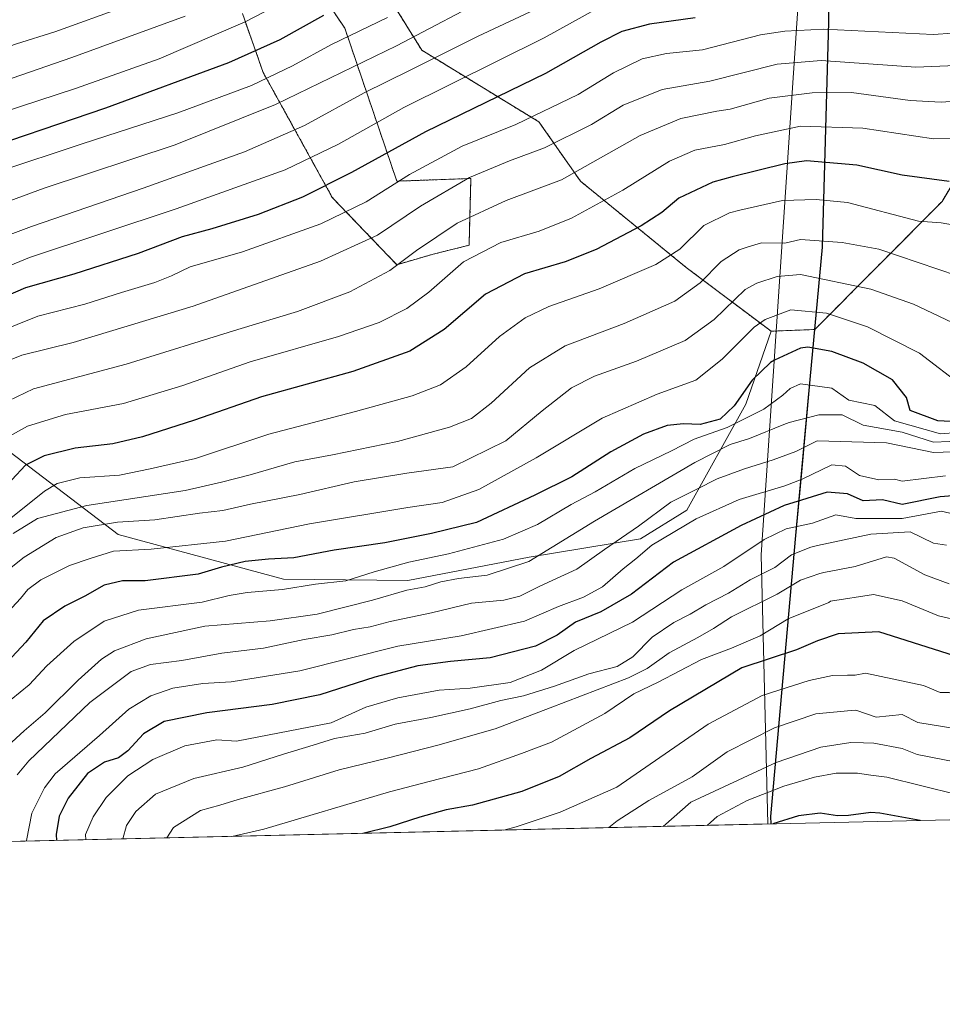
# Model space of a CAD drawing. Units: metres. Extents: x 658670 to 662106, y 4727940 to 4730332.
# Drawn here: x 660520 to 660756, y 4727940 to 4728191 of the extents above; entities that cross this region are included whole.
import ezdxf

# ---------------------------------------------------------------- set-up
doc = ezdxf.new("R2010")
doc.units = ezdxf.units.M
doc.header["$MEASUREMENT"] = 0
doc.linetypes.add('TRAZOS', pattern=[0.75, 0.5, -0.25])
for name, color, linetype, lineweight in [('Arbolado forestal', 92, 'TRAZOS', 0), ('Arbolado forestal CxS', 92, 'Continuous', 0), ('Comarca', 2, 'Continuous', 13), ('Comarca CxS', 133, 'Continuous', 0), ('Comunidad autónoma', 142, 'Continuous', 30), ('Comunidad Autónoma CxS', 142, 'Continuous', 0), ('Curva de nivel maestra', 36, 'Continuous', 30), ('Curva de nivel normal', 36, 'Continuous', 0), ('Espacio natural protegido', 2, 'Continuous', 13), ('Espacio natural protegido CxS', 2, 'Continuous', 0), ('Matorral', 135, 'Continuous', 0), ('Matorral CxS', 135, 'Continuous', 0), ('Municipio', 9, 'Continuous', 13), ('Municipio CxS', 142, 'Continuous', 0), ('Pastizal CxS', 92, 'Continuous', 0), ('Provincia', 19, 'Continuous', 0), ('Provincia CxS', 1, 'Continuous', 0)]:
    doc.layers.add(name, color=color, linetype=linetype, lineweight=lineweight)

# ---------------------------------------------------------------- blocks, each defined once
blk = doc.blocks.new('*U150')
at = {"layer": 'Arbolado forestal CxS', "color": 92, "linetype": 'Continuous', "lineweight": 0}
for points in [[(660782.2, 4728216.98, 1258.63), (660771.62, 4728171.47, 1234.84), (660755.75, 4728145.01, 1222.12), (660723.21, 4728112.3, 1202.19), (660712.02, 4728111.85, 1202.82), (660690.33, 4728128.15, 1217.41), (660663.29, 4728150.21, 1233.57), (660652.65, 4728165.39, 1243.67), (660622.74, 4728183.67, 1262.25), (660606.37, 4728210, 1282.64)], [(660587.16, 4728212.85, 1290.37), (660603.02, 4728189.36, 1270.96), (660616.33, 4728150.21, 1244.78), (660635.27, 4728150.9, 1239.21), (660634.95, 4728138.22, 1232.87), (660634.83, 4728133.84, 1231.02), (660625.67, 4728131.56, 1232.84), (660616.33, 4728128.86, 1234.75), (660599.83, 4728146.05, 1247.6), (660582.18, 4728177.97, 1270.99), (660576.86, 4728193.04, 1281.52)]]:
    blk.add_polyline3d(points, dxfattribs=at)
blk = doc.blocks.new('*U155')
at = {"layer": 'Matorral CxS', "color": 135, "linetype": 'Continuous', "lineweight": 0}
for points in [[(660912.89, 4727990.56, 1135.72), (660495.38, 4727980.88, 1192.21)], [(660512, 4728085.01, 1231.51), (660545.13, 4728059.93, 1207.51), (660587.4, 4728048.46, 1196.28), (660619.19, 4728048.12, 1191.18), (660650.15, 4728054.11, 1190.55), (660678.61, 4728058.76, 1181.67), (660690.47, 4728066.1, 1181.7), (660705.57, 4728093.23, 1198.19), (660712.02, 4728111.85, 1202.82), (660723.21, 4728112.3, 1202.19), (660755.75, 4728145.01, 1222.12), (660771.62, 4728171.47, 1234.84)]]:
    blk.add_polyline3d(points, dxfattribs=at)
blk = doc.blocks.new('*U164')
at = {"layer": 'Curva de nivel normal', "color": 36, "linetype": 'Continuous', "lineweight": 0}
blk.add_polyline3d([(660763.55, 4728081.21, 1185), (660753.55, 4728080.81, 1185), (660741.55, 4728083.28, 1185), (660723.8, 4728083.83, 1185), (660718.36, 4728081.07, 1185), (660712.59, 4728078.97, 1185), (660705.22, 4728076.66, 1185), (660698.22, 4728074.08, 1185), (660693.06, 4728071.5, 1185), (660686.4, 4728068.15, 1185), (660678.15, 4728062, 1185), (660669.4, 4728056.03, 1185), (660662.39, 4728051.03, 1185), (660652.89, 4728046.66, 1185), (660647.76, 4728044.11, 1185), (660643.71, 4728043.14, 1185), (660635.43, 4728042.32, 1185), (660625.17, 4728039.87, 1185), (660614.67, 4728037.63, 1185), (660609.5, 4728036.28, 1185), (660605.26, 4728035.64, 1185), (660599.69, 4728034.25, 1185), (660592.68, 4728033.05, 1185), (660582.24, 4728030.79, 1185), (660571.57, 4728029.53, 1185), (660561.4, 4728027.68, 1185), (660553.39, 4728026.65, 1185), (660548.4, 4728024.84, 1185), (660537.86, 4728016.97, 1185), (660522.25, 4728002.03, 1185), (660519.3, 4727998.45, 1185)], dxfattribs=at)
blk = doc.blocks.new('*U168')
at = {"layer": 'Curva de nivel normal', "color": 36, "linetype": 'Continuous', "lineweight": 0}
blk.add_polyline3d([(660759.73, 4728126.01, 1215), (660739.55, 4728132.79, 1215), (660730.23, 4728134.51, 1215), (660719.55, 4728135.28, 1215), (660715.55, 4728134.33, 1215), (660709.55, 4728134.49, 1215), (660706.21, 4728133.41, 1215), (660703.88, 4728132.66, 1215), (660699.24, 4728129.71, 1215), (660693.87, 4728124.26, 1215), (660687.41, 4728119.5, 1215), (660674.44, 4728113.82, 1215), (660659.42, 4728108.1, 1215), (660650.29, 4728102.48, 1215), (660640.43, 4728093.44, 1215), (660635.43, 4728089.58, 1215), (660629.79, 4728087.31, 1215), (660616.54, 4728083.64, 1215), (660599.89, 4728080.24, 1215), (660590.23, 4728078.5, 1215), (660578.82, 4728075.14, 1215), (660571.54, 4728073.26, 1215), (660562.19, 4728071.12, 1215), (660537.07, 4728067.34, 1215), (660524.45, 4728063.99, 1215), (660518.23, 4728060.15, 1215)], dxfattribs=at)
blk = doc.blocks.new('*U171')
at = {"layer": 'Curva de nivel normal', "color": 36, "linetype": 'Continuous', "lineweight": 0}
blk.add_polyline3d([(660759.68, 4728085.96, 1195), (660755.35, 4728085.63, 1195), (660743.55, 4728088.97, 1195), (660738.56, 4728092.84, 1195), (660731.95, 4728094.23, 1195), (660727.55, 4728097.26, 1195), (660719.55, 4728098.43, 1195), (660716.89, 4728097.17, 1195), (660715.01, 4728095.5, 1195), (660710.17, 4728091.89, 1195), (660700.8, 4728087.27, 1195), (660692.39, 4728084.28, 1195), (660686.55, 4728081.29, 1195), (660677.23, 4728076.74, 1195), (660667.03, 4728070.83, 1195), (660660.94, 4728067.54, 1195), (660652.32, 4728062.46, 1195), (660643.65, 4728058.71, 1195), (660629.59, 4728054.92, 1195), (660619.4, 4728052.81, 1195), (660610.55, 4728050.32, 1195), (660603.31, 4728048.06, 1195), (660595.56, 4728047.16, 1195), (660587.1, 4728045.82, 1195), (660578.06, 4728045.06, 1195), (660573.44, 4728044.27, 1195), (660566.56, 4728042.62, 1195), (660550.3, 4728040.57, 1195), (660541.53, 4728037.75, 1195), (660533.72, 4728032.51, 1195), (660526.84, 4728026.32, 1195), (660522.36, 4728021.5, 1195), (660515.46, 4728015.83, 1195)], dxfattribs=at)
blk = doc.blocks.new('*U172')
at = {"layer": 'Curva de nivel normal', "color": 36, "linetype": 'Continuous', "lineweight": 0}
blk.add_polyline3d([(660761.3, 4728097.58, 1205), (660750, 4728106.28, 1205), (660736.71, 4728112.99, 1205), (660726.19, 4728116.47, 1205), (660717.05, 4728117.33, 1205), (660710.52, 4728114.83, 1205), (660707.72, 4728112.86, 1205), (660699.55, 4728104.71, 1205), (660692.8, 4728099.32, 1205), (660682.88, 4728095.8, 1205), (660668.88, 4728089.66, 1205), (660652, 4728079.47, 1205), (660637.31, 4728071.4, 1205), (660627.9, 4728068.05, 1205), (660619.15, 4728066.76, 1205), (660594.01, 4728062.58, 1205), (660572.5, 4728058.16, 1205), (660553.56, 4728056.17, 1205), (660543.89, 4728055.65, 1205), (660537.89, 4728053.76, 1205), (660532.65, 4728051.99, 1205), (660525.31, 4728048.3, 1205), (660522.01, 4728045.83, 1205), (660520.09, 4728043.5, 1205), (660515.88, 4728038.9, 1205)], dxfattribs=at)
blk = doc.blocks.new('*U173')
at = {"layer": 'Curva de nivel normal', "color": 36, "linetype": 'Continuous', "lineweight": 0}
blk.add_polyline3d([(660841.37, 4727988.91, 1145), (660839.35, 4727989.63, 1145), (660833.55, 4727993.55, 1145), (660829.55, 4727994.84, 1145), (660823.55, 4727995.74, 1145), (660818, 4727998.28, 1145), (660802.04, 4728002.32, 1145), (660782.16, 4728010.44, 1145), (660771.55, 4728015.69, 1145), (660761.58, 4728017.86, 1145), (660757.55, 4728019.5, 1145), (660755.25, 4728019.53, 1145), (660750.97, 4728021.25, 1145), (660736.14, 4728024.42, 1145), (660733.55, 4728023.89, 1145), (660731.61, 4728023.96, 1145), (660727.72, 4728023.82, 1145), (660721.74, 4728022.59, 1145), (660709.79, 4728018.7, 1145), (660695.98, 4728011.37, 1145), (660672.62, 4727995.32, 1145), (660658.06, 4727988.88, 1145), (660646.89, 4727985.14, 1145), (660643.66, 4727984.32, 1145)], dxfattribs=at)
blk = doc.blocks.new('*U177')
at = {"layer": 'Curva de nivel normal', "color": 36, "linetype": 'Continuous', "lineweight": 0}
blk.add_polyline3d([(660773.4, 4728171.68, 1235), (660755.55, 4728170.39, 1235), (660747.55, 4728170.85, 1235), (660732.61, 4728172.89, 1235), (660722.51, 4728172.79, 1235), (660711.55, 4728171.45, 1235), (660701.55, 4728168.62, 1235), (660698.17, 4728168.07, 1235), (660688.94, 4728166.21, 1235), (660678.52, 4728161.85, 1235), (660658.4, 4728150.52, 1235), (660644.27, 4728145.24, 1235), (660631.79, 4728139.5, 1235), (660621.33, 4728132.47, 1235), (660614.59, 4728127.4, 1235), (660604.33, 4728121.91, 1235), (660590.9, 4728116.91, 1235), (660575.66, 4728112.33, 1235), (660547.1, 4728103.44, 1235), (660523.48, 4728097.1, 1235), (660512.74, 4728092.05, 1235)], dxfattribs=at)
blk = doc.blocks.new('*U184')
at = {"layer": 'Curva de nivel normal', "color": 36, "linetype": 'Continuous', "lineweight": 0}
blk.add_polyline3d([(660816.49, 4727988.33, 1140), (660815.55, 4727988.86, 1140), (660811.43, 4727989.71, 1140), (660800.12, 4727994.4, 1140), (660793.63, 4727995.91, 1140), (660791.15, 4727997.43, 1140), (660784.84, 4727999.12, 1140), (660781.55, 4728001.24, 1140), (660775.55, 4728003.26, 1140), (660771.55, 4728006.49, 1140), (660767.55, 4728008.16, 1140), (660759.55, 4728010.23, 1140), (660749.55, 4728011.86, 1140), (660745.55, 4728013.85, 1140), (660738.91, 4728013.19, 1140), (660733.7, 4728014.95, 1140), (660732.51, 4728014.88, 1140), (660723.48, 4728014.01, 1140), (660712.88, 4728010.45, 1140), (660700.76, 4728004.33, 1140), (660691.82, 4727997.9, 1140), (660680.78, 4727991.88, 1140), (660672.64, 4727986.66, 1140), (660670.55, 4727984.95, 1140)], dxfattribs=at)
blk = doc.blocks.new('*U188')
at = {"layer": 'Curva de nivel normal', "color": 36, "linetype": 'Continuous', "lineweight": 0}
blk.add_polyline3d([(660756.87, 4728057.15, 1165), (660753.55, 4728057.66, 1165), (660747.55, 4728060.58, 1165), (660737.55, 4728060, 1165), (660723.93, 4728057.08, 1165), (660722.22, 4728056.67, 1165), (660717.22, 4728054.67, 1165), (660712.99, 4728051.48, 1165), (660706.64, 4728048.33, 1165), (660701.18, 4728044.92, 1165), (660695.31, 4728041.93, 1165), (660691.38, 4728039.55, 1165), (660687.13, 4728037.39, 1165), (660681.64, 4728033.66, 1165), (660676.68, 4728028.58, 1165), (660672.67, 4728026.14, 1165), (660665.39, 4728024.3, 1165), (660656.67, 4728021.09, 1165), (660648.72, 4728018.67, 1165), (660642.9, 4728017.49, 1165), (660635.07, 4728015.34, 1165), (660625, 4728013.14, 1165), (660615.92, 4728011.37, 1165), (660608.21, 4728009.12, 1165), (660600.39, 4728007.74, 1165), (660594.92, 4728006.02, 1165), (660587.34, 4728003.7, 1165), (660576.95, 4728000.42, 1165), (660564.43, 4727997.55, 1165), (660554.6, 4727993.47, 1165), (660549.58, 4727989.07, 1165), (660547.26, 4727985.53, 1165), (660546.28, 4727982.06, 1165)], dxfattribs=at)
blk = doc.blocks.new('*U191')
at = {"layer": 'Curva de nivel normal', "color": 36, "linetype": 'Continuous', "lineweight": 0}
blk.add_polyline3d([(660769.22, 4727987.23, 1130), (660762.59, 4727990.87, 1130), (660759.55, 4727993.43, 1130), (660741.6, 4727997.88, 1130), (660737.55, 4727998.4, 1130), (660734.09, 4727998.89, 1130), (660728.66, 4727998.86, 1130), (660723.1, 4727997.82, 1130), (660715.28, 4727995.54, 1130), (660705.9, 4727991.87, 1130), (660698.21, 4727987.8, 1130), (660695.72, 4727985.53, 1130)], dxfattribs=at)
blk = doc.blocks.new('*U192')
at = {"layer": 'Curva de nivel normal', "color": 36, "linetype": 'Continuous', "lineweight": 0}
blk.add_polyline3d([(660761.55, 4728083.83, 1190), (660753.55, 4728083.45, 1190), (660745.55, 4728086.04, 1190), (660735.55, 4728087.82, 1190), (660730.18, 4728090.46, 1190), (660724.24, 4728090.52, 1190), (660716.63, 4728088.51, 1190), (660715.33, 4728088, 1190), (660706.55, 4728084.44, 1190), (660701.55, 4728082.91, 1190), (660692.55, 4728078.3, 1190), (660666.88, 4728063.28, 1190), (660650.1, 4728052.98, 1190), (660639.41, 4728049.48, 1190), (660632.1, 4728048.62, 1190), (660627.56, 4728047.77, 1190), (660623.56, 4728046.54, 1190), (660618.89, 4728045.7, 1190), (660610.09, 4728043.06, 1190), (660596.01, 4728039.5, 1190), (660583.95, 4728037.8, 1190), (660567.22, 4728036.46, 1190), (660552.21, 4728033.22, 1190), (660544.14, 4728030.18, 1190), (660540.82, 4728027.98, 1190), (660534.89, 4728022.68, 1190), (660526.46, 4728014.28, 1190), (660521.09, 4728009.7, 1190), (660516.88, 4728005.83, 1190)], dxfattribs=at)
blk = doc.blocks.new('*U195')
at = {"layer": 'Curva de nivel normal', "color": 36, "linetype": 'Continuous', "lineweight": 0}
blk.add_polyline3d([(660789.89, 4727987.71, 1135), (660781.37, 4727991.65, 1135), (660778.19, 4727992.47, 1135), (660765.55, 4728000.5, 1135), (660749.39, 4728003.67, 1135), (660745.55, 4728005.19, 1135), (660738.3, 4728006.58, 1135), (660735.63, 4728006.64, 1135), (660732.4, 4728006.69, 1135), (660724.73, 4728005.5, 1135), (660713.34, 4728001.62, 1135), (660691.55, 4727991.45, 1135), (660684.43, 4727985.27, 1135)], dxfattribs=at)
blk = doc.blocks.new('*U200')
at = {"layer": 'Curva de nivel normal', "color": 36, "linetype": 'Continuous', "lineweight": 0}
blk.add_polyline3d([(660761.55, 4728112.58, 1210), (660748.46, 4728118.74, 1210), (660737.55, 4728122.61, 1210), (660719.55, 4728126.34, 1210), (660713.55, 4728125.81, 1210), (660708.37, 4728124.1, 1210), (660705.44, 4728122.49, 1210), (660697.44, 4728114.82, 1210), (660690.04, 4728109.44, 1210), (660677.63, 4728104.19, 1210), (660666.86, 4728100.36, 1210), (660661.04, 4728097.38, 1210), (660653.5, 4728091.54, 1210), (660644.22, 4728083.8, 1210), (660630.65, 4728077.19, 1210), (660618.87, 4728075.57, 1210), (660605.39, 4728073.34, 1210), (660591.57, 4728070.08, 1210), (660578.91, 4728067.65, 1210), (660571.89, 4728066, 1210), (660565.89, 4728065.36, 1210), (660554.49, 4728063.62, 1210), (660544.93, 4728063.06, 1210), (660536.15, 4728061.6, 1210), (660529.23, 4728059.08, 1210), (660521.02, 4728054.11, 1210), (660511.72, 4728046.66, 1210)], dxfattribs=at)
blk = doc.blocks.new('*U202')
at = {"layer": 'Curva de nivel normal', "color": 36, "linetype": 'Continuous', "lineweight": 0}
blk.add_polyline3d([(660763.55, 4728188.39, 1245), (660753.43, 4728187.71, 1245), (660725.55, 4728189.09, 1245), (660715.55, 4728188.57, 1245), (660709.32, 4728187.6, 1245), (660694.51, 4728183.8, 1245), (660685.32, 4728182.87, 1245), (660679.08, 4728181.47, 1245), (660671.75, 4728177.89, 1245), (660662.68, 4728172.35, 1245), (660646.73, 4728164.72, 1245), (660633.02, 4728159.17, 1245), (660619.62, 4728151.92, 1245), (660608.51, 4728144.9, 1245), (660596.87, 4728139.29, 1245), (660576.84, 4728132.14, 1245), (660563.53, 4728128.28, 1245), (660558.69, 4728126.01, 1245), (660554.43, 4728124.33, 1245), (660545.97, 4728121.78, 1245), (660536.58, 4728118.77, 1245), (660524.56, 4728115.69, 1245), (660513.86, 4728111.45, 1245)], dxfattribs=at)
blk = doc.blocks.new('*U205')
at = {"layer": 'Curva de nivel normal', "color": 36, "linetype": 'Continuous', "lineweight": 0}
blk.add_polyline3d([(660762.93, 4728037.21, 1155), (660754.82, 4728039.1, 1155), (660745.55, 4728042.93, 1155), (660738.25, 4728044.53, 1155), (660727.24, 4728042.82, 1155), (660726.79, 4728042.48, 1155), (660716.43, 4728038.32, 1155), (660709.26, 4728034.02, 1155), (660701.9, 4728030.82, 1155), (660694.22, 4728027.9, 1155), (660683.16, 4728022.16, 1155), (660676.97, 4728019.2, 1155), (660669.49, 4728014.09, 1155), (660655.88, 4728006.82, 1155), (660648.22, 4728003.9, 1155), (660637.23, 4727999.96, 1155), (660624.59, 4727996.75, 1155), (660614.5, 4727994.07, 1155), (660582.33, 4727984.6, 1155), (660574.12, 4727982.71, 1155)], dxfattribs=at)
blk = doc.blocks.new('*U209')
at = {"layer": 'Curva de nivel normal', "color": 36, "linetype": 'Continuous', "lineweight": 0}
blk.add_polyline3d([(660757.55, 4728047.28, 1160), (660751.31, 4728049.59, 1160), (660743.53, 4728053.81, 1160), (660741.55, 4728054.2, 1160), (660733.55, 4728051.69, 1160), (660725.53, 4728050.18, 1160), (660724.5, 4728049.92, 1160), (660719.54, 4728048.21, 1160), (660713.55, 4728044.67, 1160), (660701.87, 4728038.82, 1160), (660697.29, 4728035.85, 1160), (660693.33, 4728033.55, 1160), (660686, 4728029.65, 1160), (660680.38, 4728025.62, 1160), (660675.55, 4728023.26, 1160), (660655.55, 4728015.62, 1160), (660641.48, 4728010.18, 1160), (660626.85, 4728006.03, 1160), (660614.21, 4728002.83, 1160), (660601.56, 4727999.7, 1160), (660587.65, 4727995.35, 1160), (660575.74, 4727992.17, 1160), (660571.11, 4727990.71, 1160), (660566.12, 4727989.3, 1160), (660559.27, 4727984.96, 1160), (660557.57, 4727982.33, 1160)], dxfattribs=at)
blk = doc.blocks.new('*U210')
at = {"layer": 'Curva de nivel normal', "color": 36, "linetype": 'Continuous', "lineweight": 0}
blk.add_polyline3d([(660770.66, 4728136.94, 1220), (660755.55, 4728139.57, 1220), (660749.73, 4728140.01, 1220), (660731.55, 4728144.76, 1220), (660723.55, 4728145.49, 1220), (660714.97, 4728145.25, 1220), (660704.04, 4728142.77, 1220), (660701.42, 4728142.11, 1220), (660694.81, 4728138.84, 1220), (660688.66, 4728132.83, 1220), (660682.52, 4728128.88, 1220), (660668.11, 4728122.67, 1220), (660655.22, 4728118.15, 1220), (660649.15, 4728115.26, 1220), (660642.56, 4728110.49, 1220), (660634.04, 4728102.77, 1220), (660627.53, 4728098.17, 1220), (660620.23, 4728095.3, 1220), (660605.74, 4728091.36, 1220), (660583.6, 4728085.55, 1220), (660564.89, 4728079.3, 1220), (660553.31, 4728076.66, 1220), (660545.44, 4728075.05, 1220), (660535.29, 4728074.4, 1220), (660529.49, 4728072.92, 1220), (660526.23, 4728071, 1220), (660512.84, 4728060.34, 1220)], dxfattribs=at)
blk = doc.blocks.new('*U213')
at = {"layer": 'Curva de nivel normal', "color": 36, "linetype": 'Continuous', "lineweight": 0}
blk.add_polyline3d([(660761.55, 4728064.41, 1170), (660755.61, 4728065.89, 1170), (660745.55, 4728063.96, 1170), (660733.67, 4728063.95, 1170), (660728.61, 4728064.89, 1170), (660722.6, 4728062.8, 1170), (660715.89, 4728061.31, 1170), (660710.27, 4728058.6, 1170), (660699.92, 4728051.72, 1170), (660689.22, 4728045.76, 1170), (660676.59, 4728037.48, 1170), (660661.7, 4728030.22, 1170), (660653.34, 4728025.21, 1170), (660645.31, 4728022.09, 1170), (660635.11, 4728020.62, 1170), (660627.18, 4728020.09, 1170), (660616.59, 4728018.1, 1170), (660608.4, 4728015.79, 1170), (660599.56, 4728011.77, 1170), (660575.37, 4728007.09, 1170), (660570.32, 4728007.44, 1170), (660562.1, 4728005.83, 1170), (660553.94, 4728002.34, 1170), (660547.56, 4727998.21, 1170), (660542.05, 4727992.67, 1170), (660538.66, 4727987.74, 1170), (660536.74, 4727983.19, 1170), (660536.78, 4727981.84, 1170)], dxfattribs=at)
blk = doc.blocks.new('*U215')
at = {"layer": 'Curva de nivel normal', "color": 36, "linetype": 'Continuous', "lineweight": 0}
blk.add_polyline3d([(660777.55, 4728161.09, 1230), (660753.55, 4728161.03, 1230), (660735.48, 4728163.76, 1230), (660719.55, 4728164.23, 1230), (660708.08, 4728161.83, 1230), (660700.14, 4728159.57, 1230), (660692.55, 4728158.15, 1230), (660686.03, 4728155.34, 1230), (660674.13, 4728147.93, 1230), (660661.03, 4728140.73, 1230), (660652.72, 4728137.41, 1230), (660642.9, 4728134.55, 1230), (660633.4, 4728129.55, 1230), (660624.56, 4728121.85, 1230), (660618.89, 4728117.65, 1230), (660611.82, 4728114.1, 1230), (660601.41, 4728110.52, 1230), (660578.8, 4728104.06, 1230), (660561.59, 4728097.95, 1230), (660546.49, 4728093.41, 1230), (660531.6, 4728090.53, 1230), (660521.94, 4728087.6, 1230), (660515.78, 4728084.16, 1230)], dxfattribs=at)
blk = doc.blocks.new('*U217')
at = {"layer": 'Curva de nivel normal', "color": 36, "linetype": 'Continuous', "lineweight": 0}
blk.add_polyline3d([(660767.55, 4728180.12, 1240), (660749.04, 4728179.32, 1240), (660724.81, 4728181.09, 1240), (660713.55, 4728180.13, 1240), (660696.38, 4728175.75, 1240), (660684.19, 4728173.68, 1240), (660674.22, 4728169.66, 1240), (660666.11, 4728164.66, 1240), (660654.13, 4728158.7, 1240), (660645.12, 4728155.45, 1240), (660634.94, 4728151.18, 1240), (660622.36, 4728143.84, 1240), (660611.36, 4728136.4, 1240), (660596.83, 4728129.75, 1240), (660564.23, 4728118.22, 1240), (660533.56, 4728108.93, 1240), (660520.44, 4728105.71, 1240), (660514.1, 4728103.21, 1240)], dxfattribs=at)
blk = doc.blocks.new('*U223')
at = {"layer": 'Curva de nivel normal', "color": 36, "linetype": 'Continuous', "lineweight": 0}
blk.add_polyline3d([(660756.63, 4728074.91, 1180), (660745.55, 4728073.49, 1180), (660743.55, 4728074.03, 1180), (660739.58, 4728073.86, 1180), (660734.67, 4728074.95, 1180), (660731.05, 4728077.33, 1180), (660727.55, 4728077.7, 1180), (660719.99, 4728074.03, 1180), (660715.55, 4728072.29, 1180), (660703.88, 4728068.82, 1180), (660692.88, 4728063.87, 1180), (660681.55, 4728057.14, 1180), (660677.42, 4728053.67, 1180), (660674.22, 4728051.11, 1180), (660668.94, 4728046.5, 1180), (660664.03, 4728043.83, 1180), (660657.67, 4728041.5, 1180), (660648.99, 4728037.76, 1180), (660632.83, 4728034, 1180), (660616.56, 4728031.32, 1180), (660591.57, 4728025, 1180), (660573.94, 4728022.25, 1180), (660566.7, 4728021.78, 1180), (660559.09, 4728020.57, 1180), (660553.42, 4728018.65, 1180), (660547.8, 4728015.21, 1180), (660540.29, 4728008.51, 1180), (660529.02, 4727998.73, 1180), (660526.26, 4727995.17, 1180), (660523.02, 4727988.63, 1180), (660521.67, 4727981.68, 1180), (660521.68, 4727981.49, 1180)], dxfattribs=at)
blk = doc.blocks.new('*U227')
at = {"layer": 'Curva de nivel maestra', "color": 36, "linetype": 'Continuous', "lineweight": 30}
blk.add_polyline3d([(660757.55, 4728150.09, 1225), (660745.55, 4728151.75, 1225), (660733.99, 4728154.27, 1225), (660721.12, 4728155.4, 1225), (660715.55, 4728154.66, 1225), (660702.04, 4728151.36, 1225), (660697.13, 4728149.97, 1225), (660688.4, 4728145.83, 1225), (660684.07, 4728142.16, 1225), (660678.85, 4728138.82, 1225), (660667.28, 4728132.78, 1225), (660659.4, 4728129.63, 1225), (660649, 4728126.55, 1225), (660639.04, 4728121.34, 1225), (660628.42, 4728112.28, 1225), (660619.65, 4728106.79, 1225), (660605.08, 4728101.56, 1225), (660581.74, 4728095.11, 1225), (660564.59, 4728089.14, 1225), (660551.27, 4728084.86, 1225), (660543.69, 4728083.1, 1225), (660534.09, 4728081.94, 1225), (660526.19, 4728079.99, 1225), (660521.4, 4728077.61, 1225), (660517.91, 4728073.85, 1225)], dxfattribs=at)
blk = doc.blocks.new('*U232')
at = {"layer": 'Curva de nivel maestra', "color": 36, "linetype": 'Continuous', "lineweight": 30}
blk.add_polyline3d([(660767.79, 4728026.07, 1150), (660739.55, 4728035.01, 1150), (660729.17, 4728034.49, 1150), (660723.88, 4728032.69, 1150), (660718.52, 4728030.4, 1150), (660704.56, 4728025.83, 1150), (660686.05, 4728014.78, 1150), (660675.88, 4728007.92, 1150), (660665.95, 4728002.6, 1150), (660657.82, 4727998.05, 1150), (660648.33, 4727994.21, 1150), (660635.7, 4727990.72, 1150), (660628.92, 4727989.47, 1150), (660622.22, 4727987.59, 1150), (660614.56, 4727985.15, 1150), (660607.65, 4727983.49, 1150)], dxfattribs=at)
blk = doc.blocks.new('*U235')
at = {"layer": 'Curva de nivel maestra', "color": 36, "linetype": 'Continuous', "lineweight": 30}
blk.add_polyline3d([(660759.55, 4728088.71, 1200), (660754.68, 4728088.96, 1200), (660747.55, 4728091.61, 1200), (660746.63, 4728094.91, 1200), (660743.11, 4728099.39, 1200), (660735.55, 4728103.65, 1200), (660727.55, 4728106.71, 1200), (660721.46, 4728107.74, 1200), (660719.55, 4728107.49, 1200), (660712.93, 4728104.49, 1200), (660711.86, 4728103.82, 1200), (660707.23, 4728099.37, 1200), (660702.61, 4728092.78, 1200), (660698.98, 4728089.38, 1200), (660693.88, 4728088.03, 1200), (660689.6, 4728088.18, 1200), (660685.46, 4728087.78, 1200), (660679.44, 4728085.52, 1200), (660671.05, 4728081.04, 1200), (660661.05, 4728074.66, 1200), (660651.63, 4728069.91, 1200), (660636.7, 4728062.94, 1200), (660625.18, 4728060.12, 1200), (660613.27, 4728057.78, 1200), (660600.33, 4728055.89, 1200), (660589.98, 4728053.91, 1200), (660583.49, 4728053.62, 1200), (660577.54, 4728053, 1200), (660571.5, 4728051.58, 1200), (660565.54, 4728049.75, 1200), (660551.98, 4728048.05, 1200), (660546.23, 4728048.08, 1200), (660541.48, 4728046.96, 1200), (660536.57, 4728044.09, 1200), (660531.45, 4728041.58, 1200), (660525.9, 4728037.82, 1200), (660521.52, 4728032.36, 1200), (660517.88, 4728028.55, 1200)], dxfattribs=at)
blk = doc.blocks.new('*U238')
at = {"layer": 'Curva de nivel maestra', "color": 36, "linetype": 'Continuous', "lineweight": 30}
blk.add_polyline3d([(660766.09, 4728070.37, 1175), (660755.23, 4728069.51, 1175), (660745.55, 4728067.56, 1175), (660740.51, 4728068.79, 1175), (660735.55, 4728068.53, 1175), (660731.55, 4728070.28, 1175), (660726.39, 4728070.67, 1175), (660721.13, 4728069.11, 1175), (660715.34, 4728067.29, 1175), (660704.42, 4728062.16, 1175), (660687.11, 4728052.84, 1175), (660676.38, 4728044.62, 1175), (660668.54, 4728040.11, 1175), (660662, 4728037.5, 1175), (660657.34, 4728034.14, 1175), (660651.83, 4728031.37, 1175), (660640.22, 4728028.36, 1175), (660630.02, 4728027.43, 1175), (660621.71, 4728026.3, 1175), (660610.68, 4728023.45, 1175), (660596.68, 4728018.93, 1175), (660584.45, 4728016.46, 1175), (660567.73, 4728014.34, 1175), (660556.84, 4728012.05, 1175), (660551.53, 4728008.96, 1175), (660547.59, 4728004.59, 1175), (660545.15, 4728002.81, 1175), (660541.56, 4728001.7, 1175), (660537.23, 4727998.78, 1175), (660532.27, 4727992.46, 1175), (660530, 4727987.92, 1175), (660529.23, 4727983.16, 1175), (660529.32, 4727981.67, 1175)], dxfattribs=at)
blk = doc.blocks.new('*U239')
at = {"layer": 'Curva de nivel maestra', "color": 36, "linetype": 'Continuous', "lineweight": 30}
blk.add_polyline3d([(660750.14, 4727986.79, 1125), (660739.81, 4727988.63, 1125), (660737.54, 4727988.82, 1125), (660731.83, 4727988.08, 1125), (660728.99, 4727987.94, 1125), (660724.62, 4727988.63, 1125), (660719.07, 4727987.94, 1125), (660712.48, 4727985.92, 1125)], dxfattribs=at)

msp = doc.modelspace()

# ---------------------------------------------------------------- linework, layer by layer
at = {"layer": 'Arbolado forestal', "color": 92, "linetype": 'TRAZOS', "lineweight": 0}
for points in [[(660926.67, 4728185.18, 1188.15), (660907.09, 4728203.22, 1199.69), (660876.39, 4728183.11, 1207.19), (660857.34, 4728177.82, 1211.78), (660842.53, 4728210.63, 1230.64), (660803.37, 4728224.39, 1255.31), (660782.2, 4728216.98, 1258.63), (660771.62, 4728171.47, 1234.84), (660755.74, 4728145.01, 1222.12), (660723.21, 4728112.3, 1202.19), (660712.02, 4728111.85, 1202.82)], [(660587.16, 4728212.85, 1290.37), (660603.02, 4728189.36, 1270.96), (660616.33, 4728150.21, 1244.78), (660635.27, 4728150.9, 1239.21), (660634.95, 4728138.22, 1232.87), (660634.83, 4728133.84, 1231.02), (660625.67, 4728131.56, 1232.84), (660616.33, 4728128.86, 1234.75), (660599.83, 4728146.05, 1247.6), (660582.18, 4728177.97, 1270.99), (660576.86, 4728193.04, 1281.52)], [(660712.02, 4728111.85, 1202.82), (660690.33, 4728128.15, 1217.41), (660663.29, 4728150.21, 1233.57), (660652.65, 4728165.39, 1243.67), (660622.74, 4728183.67, 1262.25), (660606.37, 4728210, 1282.64)]]:
    msp.add_polyline3d(points, dxfattribs=at)
at = {"layer": 'Comarca', "color": 2, "linetype": 'Continuous', "lineweight": 13}
for points in [[(660724.01, 4728280.43, 1305.6), (660725.82, 4728258.86, 1290.43), (660726.75, 4728190.88, 1245.81)], [(660726.75, 4728190.88, 1245.81), (660725.11, 4728133.35, 1213.97), (660721.97, 4728099.52, 1195.59), (660719.69, 4728074.96, 1180.21), (660718.26, 4728059.6, 1167.31), (660711.85, 4727987.77, 1125.68), (660711.97, 4727985.91, 1124.97)]]:
    msp.add_polyline3d(points, dxfattribs=at)
at = {"layer": 'Comarca CxS', "color": 133, "linetype": 'Continuous', "lineweight": 0}
for points in [[(660053.45, 4728349.8, 1358.31), (660107.68, 4728366.72, 1357.29), (660222.06, 4728423.93, 1343.55), (660311.08, 4728467.15, 1336.68), (660505.93, 4728508, 1336.66), (660703.75, 4728563.46, 1323.08), (660713.87, 4728419.52, 1411.24), (660721.69, 4728308.27, 1326.59), (660723.54, 4728286.06, 1310.03), (660725.82, 4728258.86, 1290.43), (660726.75, 4728190.88, 1245.81), (660726.75, 4728190.88, 1245.81), (660725.11, 4728133.35, 1213.97), (660721.97, 4728099.52, 1195.59), (660718.26, 4728059.6, 1167.31), (660711.85, 4727987.77, 1125.68), (660711.97, 4727985.91, 1124.97), (658723.08, 4727939.79, 1011.91)], [(660053.45, 4728349.8, 1358.31), (660107.68, 4728366.72, 1357.29), (660222.06, 4728423.93, 1343.55), (660311.08, 4728467.15, 1336.68), (660505.93, 4728508, 1336.66), (660703.75, 4728563.46, 1323.08), (660713.87, 4728419.52, 1411.24), (660721.69, 4728308.27, 1326.59), (660723.54, 4728286.06, 1310.03), (660725.82, 4728258.86, 1290.43), (660726.75, 4728190.88, 1245.81), (660726.75, 4728190.88, 1245.81), (660725.11, 4728133.35, 1213.97), (660721.97, 4728099.51, 1195.59), (660718.26, 4728059.6, 1167.31), (660711.85, 4727987.77, 1125.68), (660711.97, 4727985.91, 1124.97), (658723.08, 4727939.79, 1011.91)]]:
    msp.add_polyline3d(points, dxfattribs=at)
at = {"layer": 'Comunidad autónoma', "color": 142, "linetype": 'Continuous', "lineweight": 30}
for points in [[(660724.01, 4728280.43, 1305.6), (660725.82, 4728258.86, 1290.43), (660726.75, 4728190.88, 1245.81)], [(660726.75, 4728190.88, 1245.81), (660725.11, 4728133.35, 1213.97), (660721.97, 4728099.52, 1195.59), (660719.69, 4728074.96, 1180.21), (660718.26, 4728059.6, 1167.31), (660711.85, 4727987.77, 1125.68), (660711.97, 4727985.91, 1124.97)]]:
    msp.add_polyline3d(points, dxfattribs=at)
at = {"layer": 'Comunidad Autónoma CxS', "color": 142, "linetype": 'Continuous', "lineweight": 0}
for points in [[(661071.93, 4728624.81, 1331.13), (660809.5, 4728581.28, 1323.62), (660771.03, 4728575.61, 1324.52), (660731.19, 4728569.02, 1323.13), (660704.65, 4728563.64, 1323.05), (660703.75, 4728563.46, 1323.08), (660710.61, 4728465.86, 1394.17), (660713.87, 4728419.52, 1411.24), (660721.69, 4728308.27, 1326.59), (660723.54, 4728286.06, 1310.03), (660724.01, 4728280.43, 1305.6), (660725.82, 4728258.86, 1290.43), (660726.75, 4728190.88, 1245.81), (660725.11, 4728133.35, 1213.97), (660721.97, 4728099.52, 1195.59), (660719.69, 4728074.96, 1180.21), (660718.26, 4728059.6, 1167.31), (660711.85, 4727987.77, 1125.68), (660711.97, 4727985.91, 1124.97), (658723.08, 4727939.79, 1011.91), (658714.36, 4728319.11, 1081.59), (658669.93, 4730253.1, 925.82), (662082.36, 4730332.26, 933.13)], [(661071.93, 4728624.81, 1331.13), (660809.5, 4728581.28, 1323.62), (660771.03, 4728575.61, 1324.53), (660731.19, 4728569.02, 1323.13), (660704.65, 4728563.64, 1323.05), (660703.75, 4728563.46, 1323.08), (660710.61, 4728465.86, 1394.17), (660713.87, 4728419.52, 1411.24), (660721.69, 4728308.27, 1326.59), (660723.54, 4728286.06, 1310.03), (660724.01, 4728280.43, 1305.6), (660725.82, 4728258.86, 1290.43), (660726.75, 4728190.88, 1245.81), (660725.11, 4728133.35, 1213.97), (660721.97, 4728099.52, 1195.59), (660719.69, 4728074.96, 1180.21), (660718.26, 4728059.6, 1167.31), (660711.85, 4727987.77, 1125.68), (660711.97, 4727985.91, 1124.97), (658723.08, 4727939.79, 1011.91), (658714.36, 4728319.11, 1081.59), (658669.93, 4730253.1, 925.82), (662082.36, 4730332.26, 933.13)]]:
    msp.add_polyline3d(points, dxfattribs=at)
at = {"layer": 'Curva de nivel maestra', "color": 36, "linetype": 'Continuous', "lineweight": 30}
for points in [[(660597.61, 4728192.52, 1275), (660586.42, 4728186.35, 1275), (660573.28, 4728180.43, 1275), (660541.89, 4728168.84, 1275), (660505.23, 4728156.39, 1275), (660489.98, 4728151.62, 1275), (660482.25, 4728149.67, 1275), (660474.4, 4728146.19, 1275), (660459.57, 4728135.6, 1275), (660435.98, 4728117.08, 1275), (660420.56, 4728105.68, 1275), (660409.23, 4728098.5, 1275), (660389.69, 4728088.25, 1275), (660364.76, 4728077.35, 1275)], [(660692.62, 4728191.95, 1250), (660680.9, 4728190.31, 1250), (660673.88, 4728188.49, 1250), (660668.51, 4728185.74, 1250), (660654.38, 4728177.71, 1250), (660623.64, 4728162.8, 1250), (660604.76, 4728152.42, 1250), (660592.19, 4728146.15, 1250), (660580.89, 4728141.73, 1250), (660569.02, 4728138.06, 1250), (660561.43, 4728136.01, 1250), (660550.16, 4728131.76, 1250), (660533.74, 4728126.46, 1250), (660521.36, 4728122.95, 1250), (660508.56, 4728117.4, 1250), (660493.69, 4728109.28, 1250), (660485.99, 4728103.26, 1250), (660477.95, 4728095.77, 1250), (660462.97, 4728085.26, 1250), (660438.55, 4728067.77, 1250), (660420.02, 4728056.62, 1250), (660407.14, 4728050.79, 1250), (660396.82, 4728046.38, 1250), (660383.66, 4728042.47, 1250)]]:
    msp.add_polyline3d(points, dxfattribs=at)
at = {"layer": 'Curva de nivel normal', "color": 36, "linetype": 'Continuous', "lineweight": 0}
for points in [[(660591.56, 4728198.25, 1280), (660577.56, 4728190.91, 1280), (660555.61, 4728181.51, 1280), (660534.22, 4728173.87, 1280), (660505.44, 4728164.56, 1280), (660483.53, 4728158.19, 1280), (660474.12, 4728154.52, 1280), (660468.71, 4728151.31, 1280), (660447.39, 4728135.86, 1280), (660432.95, 4728124.58, 1280), (660415.12, 4728111.71, 1280), (660399.89, 4728102.44, 1280), (660375.31, 4728090.38, 1280)], [(660654.42, 4728195.34, 1260), (660637.11, 4728187.28, 1260), (660619.59, 4728178.49, 1260), (660608.02, 4728172.81, 1260), (660592.72, 4728164.44, 1260), (660577.41, 4728157.69, 1260), (660551.52, 4728148.38, 1260), (660522.89, 4728138.62, 1260), (660498.72, 4728129.58, 1260), (660487.73, 4728125.62, 1260), (660480.07, 4728121.02, 1260), (660470.16, 4728112.86, 1260), (660456.38, 4728102.36, 1260), (660436.64, 4728087.29, 1260), (660418.23, 4728075.67, 1260), (660396.9, 4728064.79, 1260), (660381.4, 4728058.65, 1260)], [(660633.09, 4728193.7, 1265), (660616.23, 4728184.84, 1265), (660585.34, 4728169.84, 1265), (660559.69, 4728159.52, 1265), (660526.15, 4728148.44, 1265), (660486.39, 4728133.74, 1265), (660475.89, 4728127.94, 1265), (660465.89, 4728120.05, 1265), (660433.89, 4728095.53, 1265), (660411.89, 4728081.79, 1265), (660389.56, 4728070.65, 1265), (660366.52, 4728061.42, 1265)], [(660668.5, 4728194.84, 1255), (660653.99, 4728186.83, 1255), (660618.1, 4728169.01, 1255), (660601.39, 4728159.64, 1255), (660587.78, 4728153.1, 1255), (660559.95, 4728143.14, 1255), (660522.45, 4728130.72, 1255), (660502.31, 4728122.44, 1255), (660490.56, 4728117.49, 1255), (660482, 4728111.81, 1255), (660474.23, 4728105.09, 1255), (660461.88, 4728095.84, 1255), (660448.85, 4728085.6, 1255), (660429.4, 4728072.72, 1255), (660398.04, 4728056.06, 1255), (660384.02, 4728050.52, 1255)], [(660546.88, 4728194.84, 1290), (660528.86, 4728188.36, 1290), (660519.09, 4728185.35, 1290), (660508.33, 4728181.61, 1290), (660492.62, 4728176.9, 1290), (660477.4, 4728172.68, 1290), (660467.21, 4728167.82, 1290), (660458.59, 4728162.05, 1290), (660420.04, 4728133.57, 1290), (660402.36, 4728121.44, 1290), (660384.38, 4728111.65, 1290)], [(660613.94, 4728192.02, 1270), (660599.61, 4728185.14, 1270), (660589.67, 4728179.67, 1270), (660579.15, 4728174.69, 1270), (660560.38, 4728167.64, 1270), (660535.87, 4728159.77, 1270), (660514.23, 4728152.6, 1270), (660502.23, 4728148.22, 1270), (660488.23, 4728143.46, 1270), (660477.9, 4728138.32, 1270), (660469.88, 4728132.87, 1270), (660435.18, 4728106.52, 1270), (660417.23, 4728093.87, 1270), (660400.23, 4728084.76, 1270), (660369.89, 4728071.01, 1270)], [(660562.23, 4728192.37, 1285), (660533.23, 4728181.86, 1285), (660509.33, 4728173.6, 1285), (660484.41, 4728166.56, 1285), (660472.31, 4728162.3, 1285), (660459.57, 4728154.13, 1285), (660432.62, 4728133.7, 1285), (660412.48, 4728119.51, 1285), (660392.87, 4728107.64, 1285), (660376.89, 4728099.49, 1285)]]:
    msp.add_polyline3d(points, dxfattribs=at)
at = {"layer": 'Espacio natural protegido', "color": 2, "linetype": 'Continuous', "lineweight": 13}
for points in [[(660724.01, 4728280.43, 1305.6), (660724.35, 4728275.69, 1301.96), (660709.48, 4728054.69, 1167.49), (660711.19, 4727985.89, 1125.13)], [(660724.01, 4728280.43, 1305.6), (660725.82, 4728258.86, 1290.43), (660726.75, 4728190.88, 1245.81)], [(660726.75, 4728190.88, 1245.81), (660725.11, 4728133.35, 1213.97), (660721.97, 4728099.52, 1195.59), (660719.69, 4728074.96, 1180.21), (660718.26, 4728059.6, 1167.31), (660711.85, 4727987.77, 1125.68), (660711.97, 4727985.91, 1124.97)]]:
    msp.add_polyline3d(points, dxfattribs=at)
at = {"layer": 'Espacio natural protegido CxS', "color": 2, "linetype": 'Continuous', "lineweight": 0}
for points in [[(661065.67, 4728633.18, 1325.94), (660704.23, 4728570.69, 1318.75), (660704.65, 4728563.64, 1323.05), (660709.04, 4728489.69, 1378.53), (660724.01, 4728280.43, 1305.6), (660724.35, 4728275.69, 1301.96), (660709.48, 4728054.69, 1167.49), (660711.19, 4727985.89, 1125.13), (658723.08, 4727939.79, 1011.91), (658714.36, 4728319.11, 1081.59), (658669.93, 4730253.1, 925.82), (660426.33, 4730293.84, 1067.58), (662082.36, 4730332.26, 933.13)], [(661071.93, 4728624.81, 1331.13), (660809.5, 4728581.28, 1323.62), (660771.03, 4728575.61, 1324.52), (660731.19, 4728569.02, 1323.13), (660704.65, 4728563.64, 1323.05), (660703.75, 4728563.46, 1323.08), (660710.61, 4728465.86, 1394.17), (660713.87, 4728419.52, 1411.24), (660721.69, 4728308.27, 1326.59), (660723.54, 4728286.06, 1310.03), (660724.01, 4728280.43, 1305.6), (660725.82, 4728258.86, 1290.43), (660726.75, 4728190.88, 1245.81), (660725.11, 4728133.35, 1213.97), (660721.97, 4728099.52, 1195.59), (660719.69, 4728074.96, 1180.21), (660718.26, 4728059.6, 1167.31), (660711.85, 4727987.77, 1125.68), (660711.97, 4727985.91, 1124.97), (658723.08, 4727939.79, 1011.91), (658669.93, 4730253.1, 925.82), (662082.36, 4730332.26, 933.13)], [(661065.67, 4728633.18, 1325.94), (660704.23, 4728570.69, 1318.75), (660704.65, 4728563.64, 1323.05), (660709.04, 4728489.69, 1378.53), (660724.01, 4728280.43, 1305.6), (660724.35, 4728275.69, 1301.96), (660709.48, 4728054.69, 1167.49), (660711.19, 4727985.89, 1125.13), (658723.08, 4727939.79, 1011.91), (658714.36, 4728319.11, 1081.59), (658669.93, 4730253.1, 925.82), (660426.33, 4730293.84, 1067.58), (662082.36, 4730332.26, 933.13)], [(661071.93, 4728624.81, 1331.13), (660809.5, 4728581.28, 1323.62), (660771.03, 4728575.61, 1324.53), (660731.19, 4728569.02, 1323.13), (660704.65, 4728563.64, 1323.05), (660703.75, 4728563.46, 1323.08), (660710.61, 4728465.86, 1394.17), (660713.87, 4728419.52, 1411.24), (660721.69, 4728308.27, 1326.59), (660723.54, 4728286.06, 1310.03), (660724.01, 4728280.43, 1305.6), (660725.82, 4728258.86, 1290.43), (660726.75, 4728190.88, 1245.81), (660725.11, 4728133.35, 1213.97), (660721.97, 4728099.52, 1195.59), (660719.69, 4728074.96, 1180.21), (660718.26, 4728059.6, 1167.31), (660711.85, 4727987.77, 1125.68), (660711.97, 4727985.91, 1124.97), (658723.08, 4727939.79, 1011.91), (658669.93, 4730253.1, 925.82), (662082.36, 4730332.26, 933.13)]]:
    msp.add_polyline3d(points, dxfattribs=at)
at = {"layer": 'Matorral', "color": 135, "linetype": 'Continuous', "lineweight": 0}
for points in [[(660926.67, 4728185.18, 1188.15), (660907.09, 4728203.22, 1199.69), (660876.39, 4728183.11, 1207.19), (660857.34, 4728177.82, 1211.78), (660842.53, 4728210.63, 1230.64), (660803.37, 4728224.39, 1255.31), (660782.2, 4728216.98, 1258.63), (660771.62, 4728171.47, 1234.84), (660755.74, 4728145.01, 1222.12), (660723.21, 4728112.3, 1202.19), (660712.02, 4728111.85, 1202.82)], [(660494.42, 4728104.79, 1247.46), (660498.22, 4728095.41, 1241.43), (660512, 4728085.01, 1231.51), (660545.13, 4728059.93, 1207.51), (660587.4, 4728048.46, 1196.28), (660619.19, 4728048.12, 1191.18), (660650.15, 4728054.11, 1190.55), (660678.61, 4728058.76, 1181.67), (660690.47, 4728066.1, 1181.7), (660705.57, 4728093.23, 1198.19), (660712.02, 4728111.85, 1202.82)], [(660912.89, 4727990.56, 1135.72), (660495.38, 4727980.88, 1192.21)]]:
    msp.add_polyline3d(points, dxfattribs=at)
at = {"layer": 'Municipio', "color": 9, "linetype": 'Continuous', "lineweight": 13}
for points in [[(660724.01, 4728280.43, 1305.6), (660725.82, 4728258.86, 1290.43), (660726.75, 4728190.88, 1245.81)], [(660726.75, 4728190.88, 1245.81), (660725.11, 4728133.35, 1213.97), (660721.97, 4728099.52, 1195.59), (660719.69, 4728074.96, 1180.21), (660718.26, 4728059.6, 1167.31), (660711.85, 4727987.77, 1125.68), (660711.97, 4727985.91, 1124.97)]]:
    msp.add_polyline3d(points, dxfattribs=at)
at = {"layer": 'Municipio CxS', "color": 142, "linetype": 'Continuous', "lineweight": 0}
for points in [[(660053.45, 4728349.81, 1358.31), (660107.68, 4728366.72, 1357.29), (660222.06, 4728423.93, 1343.55), (660311.08, 4728467.15, 1336.68), (660505.93, 4728508, 1336.66), (660703.75, 4728563.46, 1323.08), (660710.61, 4728465.86, 1394.17), (660713.87, 4728419.52, 1411.24), (660721.69, 4728308.27, 1326.59), (660723.54, 4728286.06, 1310.03), (660724.01, 4728280.43, 1305.6), (660725.82, 4728258.86, 1290.43), (660726.75, 4728190.88, 1245.81), (660725.11, 4728133.35, 1213.97), (660721.97, 4728099.52, 1195.59), (660719.69, 4728074.96, 1180.21), (660718.26, 4728059.6, 1167.31), (660711.85, 4727987.77, 1125.68), (660711.97, 4727985.91, 1124.97), (658723.08, 4727939.79, 1011.91)], [(660053.45, 4728349.8, 1358.31), (660107.68, 4728366.72, 1357.29), (660222.06, 4728423.93, 1343.55), (660311.08, 4728467.15, 1336.68), (660505.93, 4728508, 1336.66), (660703.75, 4728563.46, 1323.08), (660710.61, 4728465.86, 1394.17), (660713.87, 4728419.52, 1411.24), (660721.69, 4728308.27, 1326.59), (660723.54, 4728286.06, 1310.03), (660724.01, 4728280.43, 1305.6), (660725.82, 4728258.86, 1290.43), (660726.75, 4728190.88, 1245.81), (660725.11, 4728133.35, 1213.97), (660721.97, 4728099.52, 1195.59), (660719.69, 4728074.96, 1180.21), (660718.26, 4728059.6, 1167.31), (660711.85, 4727987.77, 1125.68), (660711.97, 4727985.91, 1124.97), (658723.08, 4727939.79, 1011.91)]]:
    msp.add_polyline3d(points, dxfattribs=at)
at = {"layer": 'Pastizal CxS', "color": 92, "linetype": 'Continuous', "lineweight": 0}
for points in [[(660606.37, 4728210, 1282.64), (660622.74, 4728183.67, 1262.25), (660652.65, 4728165.39, 1243.67), (660663.29, 4728150.21, 1233.57), (660690.33, 4728128.15, 1217.41), (660712.02, 4728111.85, 1202.82), (660712.02, 4728111.85, 1202.82), (660705.57, 4728093.23, 1198.19), (660690.47, 4728066.1, 1181.7), (660678.61, 4728058.76, 1181.67), (660650.15, 4728054.11, 1190.55), (660619.19, 4728048.12, 1191.18), (660587.4, 4728048.46, 1196.28), (660545.13, 4728059.93, 1207.51), (660512, 4728085.01, 1231.51), (660498.22, 4728095.41, 1241.43), (660494.42, 4728104.79, 1247.46), (660490.84, 4728113.62, 1252.27), (660481.07, 4728143.84, 1271.34), (660481.38, 4728176.89, 1291.59), (660505.34, 4728188.65, 1294.69), (660518.15, 4728215.7, 1309.14)], [(660576.86, 4728193.04, 1281.52), (660582.18, 4728177.97, 1270.99), (660599.83, 4728146.05, 1247.6), (660616.33, 4728128.86, 1234.75), (660625.67, 4728131.56, 1232.84), (660634.83, 4728133.84, 1231.02), (660634.95, 4728138.22, 1232.87), (660635.27, 4728150.9, 1239.21), (660616.33, 4728150.21, 1244.78), (660603.02, 4728189.36, 1270.96), (660587.16, 4728212.85, 1290.37)], [(660587.16, 4728212.85, 1290.37), (660603.02, 4728189.36, 1270.96), (660616.33, 4728150.21, 1244.78), (660635.27, 4728150.9, 1239.21), (660634.95, 4728138.22, 1232.87), (660634.83, 4728133.84, 1231.02), (660625.67, 4728131.56, 1232.84), (660616.33, 4728128.86, 1234.75), (660599.83, 4728146.05, 1247.6), (660582.18, 4728177.97, 1270.99), (660576.86, 4728193.04, 1281.52)], [(660712.02, 4728111.85, 1202.82), (660690.33, 4728128.15, 1217.41), (660663.29, 4728150.21, 1233.57), (660652.65, 4728165.39, 1243.67), (660622.74, 4728183.67, 1262.25), (660606.37, 4728210, 1282.64)], [(660494.42, 4728104.79, 1247.46), (660498.22, 4728095.41, 1241.43), (660512, 4728085.01, 1231.51), (660545.13, 4728059.93, 1207.51), (660587.4, 4728048.46, 1196.28), (660619.19, 4728048.12, 1191.18), (660650.15, 4728054.11, 1190.55), (660678.61, 4728058.76, 1181.67), (660690.47, 4728066.1, 1181.7), (660705.57, 4728093.23, 1198.19), (660712.02, 4728111.85, 1202.82)]]:
    msp.add_polyline3d(points, dxfattribs=at)
at = {"layer": 'Provincia', "color": 19, "linetype": 'Continuous', "lineweight": 0}
for points in [[(660724.01, 4728280.43, 1305.6), (660725.82, 4728258.86, 1290.43), (660726.75, 4728190.88, 1245.81)], [(660726.75, 4728190.88, 1245.81), (660725.11, 4728133.35, 1213.97), (660721.97, 4728099.52, 1195.59), (660719.69, 4728074.96, 1180.21), (660718.26, 4728059.6, 1167.31), (660711.85, 4727987.77, 1125.68), (660711.97, 4727985.91, 1124.97)]]:
    msp.add_polyline3d(points, dxfattribs=at)
at = {"layer": 'Provincia CxS', "color": 1, "linetype": 'Continuous', "lineweight": 0}
for points in [[(661071.93, 4728624.81, 1331.13), (660809.5, 4728581.28, 1323.62), (660771.03, 4728575.61, 1324.52), (660731.19, 4728569.02, 1323.13), (660704.65, 4728563.64, 1323.05), (660703.75, 4728563.46, 1323.08), (660710.61, 4728465.86, 1394.17), (660713.87, 4728419.52, 1411.24), (660721.69, 4728308.27, 1326.59), (660723.54, 4728286.06, 1310.03), (660724.01, 4728280.43, 1305.6), (660725.82, 4728258.86, 1290.43), (660726.75, 4728190.88, 1245.81), (660725.11, 4728133.35, 1213.97), (660721.97, 4728099.52, 1195.59), (660719.69, 4728074.96, 1180.21), (660718.26, 4728059.6, 1167.31), (660711.85, 4727987.77, 1125.68), (660711.97, 4727985.91, 1124.97), (658723.08, 4727939.79, 1011.91), (658669.93, 4730253.1, 925.82), (662082.36, 4730332.26, 933.13)], [(661071.93, 4728624.81, 1331.13), (660809.5, 4728581.28, 1323.62), (660771.03, 4728575.61, 1324.53), (660731.19, 4728569.02, 1323.13), (660704.65, 4728563.64, 1323.05), (660703.75, 4728563.46, 1323.08), (660710.61, 4728465.86, 1394.17), (660713.87, 4728419.52, 1411.24), (660721.69, 4728308.27, 1326.59), (660723.54, 4728286.06, 1310.03), (660724.01, 4728280.43, 1305.6), (660725.82, 4728258.86, 1290.43), (660726.75, 4728190.88, 1245.81), (660725.11, 4728133.35, 1213.97), (660721.97, 4728099.52, 1195.59), (660719.69, 4728074.96, 1180.21), (660718.26, 4728059.6, 1167.31), (660711.85, 4727987.77, 1125.68), (660711.97, 4727985.91, 1124.97), (658723.08, 4727939.79, 1011.91), (658669.93, 4730253.1, 925.82), (662082.36, 4730332.26, 933.13)]]:
    msp.add_polyline3d(points, dxfattribs=at)

# ---------------------------------------------------------------- block references
at = {"layer": 'Arbolado forestal CxS', "color": 92, "linetype": 'Continuous', "lineweight": 0}
msp.add_blockref('*U150', (0, 0), dxfattribs=at)
at = {"layer": 'Curva de nivel maestra', "color": 36, "linetype": 'Continuous', "lineweight": 30}
for name in ['*U239', '*U232', '*U238', '*U235', '*U227']:
    msp.add_blockref(name, (0, 0), dxfattribs=at)
at = {"layer": 'Curva de nivel normal', "color": 36, "linetype": 'Continuous', "lineweight": 0}
for name in ['*U191', '*U184', '*U173', '*U205', '*U209', '*U188', '*U213', '*U223', '*U164', '*U192', '*U171', '*U172', '*U200', '*U168', '*U210', '*U195', '*U215', '*U177', '*U217', '*U202']:
    msp.add_blockref(name, (0, 0), dxfattribs=at)
at = {"layer": 'Matorral CxS', "color": 135, "linetype": 'Continuous', "lineweight": 0}
msp.add_blockref('*U155', (0, 0), dxfattribs=at)

doc.saveas('drawing.dxf')
